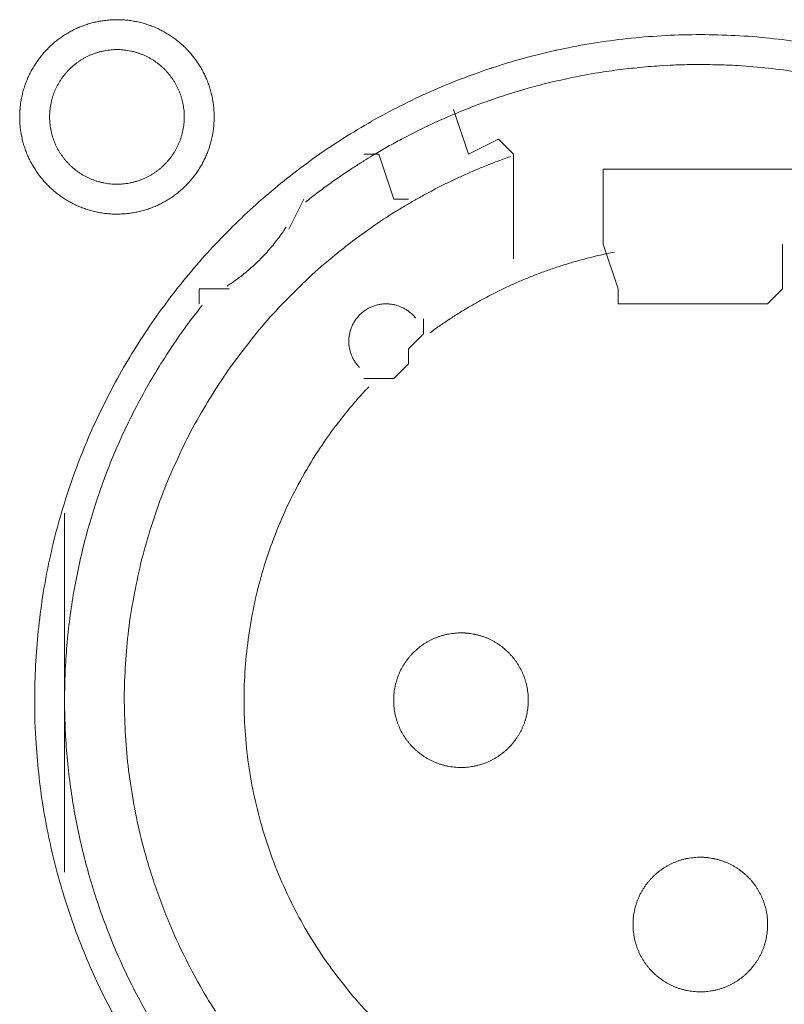
# Model space of a CAD drawing. Units: millimetres. Extents: x -560 to 1260, y -1157 to 1524.
# Drawn here: x 79 to 92, y -435 to -419 of the extents above; entities that cross this region are included whole.
import ezdxf

# ---------------------------------------------------------------- set-up
doc = ezdxf.new("R2010")
doc.units = ezdxf.units.MM
doc.header["$LTSCALE"] = 50.8
doc.layers.get('0').update_dxf_attribs({"lineweight": 0})
doc.layers.add('_U+30EC_U+30A4_U+30E4_U+30FC 1', color=7, linetype='Continuous', lineweight=0)

# ---------------------------------------------------------------- blocks, each defined once
blk = doc.blocks.new('グループ-5')
at = {"layer": '_U+30EC_U+30A4_U+30E4_U+30FC 1', "color": 0, "lineweight": 0}
for p, q in [((-230, -643.63), (-230.254, -643.63)), ((-229.746, -644.392), (-230, -643.63)), ((-229.492, -644.392), (-229.746, -644.392)), ((-225.936, -645.916), (-226.19, -645.154)), ((-223.142, -645.154), (-223.142, -645.916)), ((-225.936, -646.17), (-225.936, -645.916)), ((-235.334, -652.774), (-235.334, -649.726)), ((-235.334, -655.822), (-235.334, -652.774))]:
    blk.add_line(p, q, dxfattribs=at)
at = {"layer": '_U+30EC_U+30A4_U+30E4_U+30FC 1', "color": 0, "lineweight": 0, "flags": 128}
for points in [[(-236.096, -642.995), (-236.096, -643.001, 0.010252), (-236.094, -643.079, 0.013375), (-236.088, -643.157), (-236.088, -643.163, 0.013335), (-236.077, -643.25), (-236.076, -643.25, 0.01328), (-236.061, -643.336), (-236.061, -643.336, 0.013212), (-236.041, -643.42), (-236.041, -643.42, 0.013138), (-236.017, -643.503), (-236.017, -643.503, 0.013058), (-235.988, -643.583), (-235.988, -643.583, 0.012979), (-235.956, -643.662), (-235.956, -643.662, 0.012901), (-235.92, -643.739), (-235.92, -643.739, 0.012828), (-235.88, -643.813), (-235.879, -643.813, 0.012763), (-235.836, -643.885), (-235.836, -643.885, 0.012708), (-235.789, -643.955), (-235.789, -643.955, 0.012664), (-235.738, -644.022, 0.012628), (-235.684, -644.086, 0.012613), (-235.627, -644.148, 0.012612), (-235.567, -644.206, 0.012626), (-235.504, -644.262, 0.012647), (-235.439, -644.314), (-235.439, -644.314, 0.012684), (-235.37, -644.363), (-235.37, -644.363, 0.012734), (-235.3, -644.408), (-235.3, -644.408, 0.012794), (-235.226, -644.45), (-235.226, -644.45, 0.012863), (-235.151, -644.488), (-235.151, -644.488, 0.012939), (-235.073, -644.523), (-235.073, -644.523, 0.013018), (-234.993, -644.553), (-234.993, -644.553, 0.013097), (-234.912, -644.579), (-234.912, -644.579, 0.013177), (-234.828, -644.602), (-234.823, -644.603, 0.016567), (-234.727, -644.622), (-234.722, -644.623, 0.013321), (-234.634, -644.636, 0.013371), (-234.546, -644.643), (-234.546, -644.643, 0.013378), (-234.457, -644.646), (-234.456, -644.646, 0.013395), (-234.367, -644.644), (-234.366, -644.644, 0.013376), (-234.278, -644.638), (-234.278, -644.638, 0.013336), (-234.191, -644.627), (-234.19, -644.627, 0.01328), (-234.105, -644.611), (-234.104, -644.611, 0.013213), (-234.02, -644.591), (-234.02, -644.591, 0.013138), (-233.938, -644.567), (-233.938, -644.567, 0.013059), (-233.857, -644.539), (-233.857, -644.538, 0.012979), (-233.778, -644.506), (-233.778, -644.506, 0.012901), (-233.702, -644.47), (-233.702, -644.47, 0.012829), (-233.627, -644.43), (-233.627, -644.43, 0.012764), (-233.555, -644.386), (-233.555, -644.386, 0.012708), (-233.486, -644.339), (-233.485, -644.339, 0.012664), (-233.418, -644.288, 0.012628), (-233.354, -644.235, 0.012613), (-233.293, -644.178, 0.012612), (-233.234, -644.118, 0.012626), (-233.179, -644.055, 0.012647), (-233.127, -643.989), (-233.126, -643.989, 0.012684), (-233.078, -643.921), (-233.078, -643.921, 0.012734), (-233.032, -643.85), (-233.032, -643.85, 0.012794), (-232.99, -643.777), (-232.99, -643.777, 0.012863), (-232.952, -643.701), (-232.952, -643.701, 0.012938), (-232.918, -643.624), (-232.918, -643.623, 0.013017), (-232.887, -643.544), (-232.887, -643.544, 0.013097), (-232.861, -643.462), (-232.861, -643.462, 0.013177), (-232.839, -643.379), (-232.837, -643.373, 0.016566), (-232.818, -643.278), (-232.817, -643.272, 0.01332), (-232.805, -643.185, 0.013371), (-232.797, -643.097), (-232.797, -643.096, 0.013377), (-232.794, -643.007), (-232.794, -643.007, 0.013396), (-232.796, -642.917), (-232.796, -642.917, 0.013376), (-232.802, -642.828), (-232.802, -642.828, 0.013336), (-232.813, -642.741), (-232.814, -642.741, 0.01328), (-232.829, -642.655), (-232.829, -642.655, 0.013213), (-232.849, -642.571), (-232.849, -642.57, 0.013138), (-232.873, -642.488), (-232.873, -642.488, 0.013059), (-232.902, -642.407), (-232.902, -642.407, 0.012979), (-232.934, -642.329), (-232.934, -642.328, 0.012901), (-232.97, -642.252), (-232.97, -642.252, 0.012829), (-233.01, -642.178), (-233.01, -642.177, 0.012764), (-233.054, -642.105), (-233.054, -642.105, 0.012708), (-233.101, -642.036), (-233.101, -642.036, 0.012664), (-233.152, -641.969, 0.012628), (-233.206, -641.904, 0.012613), (-233.263, -641.843, 0.012612), (-233.323, -641.784, 0.012626), (-233.385, -641.729, 0.012646), (-233.451, -641.677), (-233.451, -641.677, 0.012684), (-233.519, -641.628), (-233.519, -641.628, 0.012734), (-233.59, -641.582), (-233.59, -641.582, 0.012794), (-233.663, -641.541), (-233.664, -641.541, 0.012863), (-233.739, -641.502), (-233.739, -641.502, 0.012938), (-233.817, -641.468), (-233.817, -641.468, 0.013017), (-233.896, -641.438), (-233.897, -641.438, 0.013097), (-233.978, -641.411), (-233.978, -641.411, 0.013177), (-234.061, -641.389), (-234.067, -641.388, 0.016566), (-234.163, -641.368), (-234.168, -641.367, 0.01332), (-234.255, -641.355, 0.013371), (-234.343, -641.347), (-234.344, -641.347, 0.013377), (-234.433, -641.344), (-234.434, -641.344, 0.013396), (-234.523, -641.346), (-234.524, -641.346, 0.013376), (-234.612, -641.353), (-234.612, -641.353, 0.013336), (-234.699, -641.364), (-234.7, -641.364, 0.01328), (-234.785, -641.379), (-234.785, -641.379, 0.013213), (-234.869, -641.399), (-234.87, -641.399, 0.013138), (-234.952, -641.424), (-234.952, -641.424, 0.013058), (-235.033, -641.452), (-235.033, -641.452, 0.012979), (-235.112, -641.484), (-235.112, -641.484, 0.012901), (-235.188, -641.521), (-235.188, -641.521, 0.012828), (-235.263, -641.561), (-235.263, -641.561, 0.012763), (-235.335, -641.604), (-235.335, -641.604, 0.012708), (-235.404, -641.651), (-235.404, -641.651, 0.012664), (-235.471, -641.702, 0.012628), (-235.536, -641.756, 0.012613), (-235.597, -641.813, 0.012612), (-235.656, -641.873, 0.012626), (-235.711, -641.936, 0.012647), (-235.763, -642.001), (-235.763, -642.001, 0.012685), (-235.812, -642.07), (-235.812, -642.07, 0.012734), (-235.858, -642.14), (-235.858, -642.141, 0.012795), (-235.9, -642.214), (-235.9, -642.214, 0.012864), (-235.938, -642.289), (-235.938, -642.289, 0.012939), (-235.972, -642.367), (-235.972, -642.367, 0.013019), (-236.003, -642.447), (-236.003, -642.447, 0.013099), (-236.029, -642.528), (-236.029, -642.528, 0.013176), (-236.051, -642.612), (-236.051, -642.612, 0.013248), (-236.069, -642.697), (-236.069, -642.697, 0.01331), (-236.083, -642.783), (-236.083, -642.784, 0.013364), (-236.091, -642.871), (-236.092, -642.877, 0.016733), (-236.096, -642.978), (-236.096, -642.984), (-236.096, -642.995)], [(-235.842, -652.9, 0.003203), (-235.841, -653.048), (-235.84, -653.159, 0.01286), (-235.825, -653.527), (-235.818, -653.639, 0.012836), (-235.766, -654.217), (-235.766, -654.219, 0.012793), (-235.685, -654.789), (-235.685, -654.791, 0.012739), (-235.576, -655.352), (-235.575, -655.353, 0.012675), (-235.439, -655.904), (-235.438, -655.905, 0.012605), (-235.275, -656.445), (-235.275, -656.446, 0.012532), (-235.086, -656.975), (-235.085, -656.976, 0.012459), (-234.871, -657.491), (-234.871, -657.492, 0.012387), (-234.632, -657.995), (-234.632, -657.996, 0.01232), (-234.369, -658.484)], [(-222.932, -641.712, 0.012816), (-223.506, -641.645), (-223.509, -641.644, 0.012853), (-224.091, -641.607), (-224.094, -641.607, 0.012839), (-224.683, -641.599), (-224.686, -641.599, 0.012857), (-225.272, -641.622), (-225.275, -641.622, 0.012836), (-225.853, -641.674), (-225.855, -641.674, 0.012793), (-226.425, -641.755), (-226.427, -641.755, 0.012739), (-226.988, -641.864), (-226.99, -641.865, 0.012675), (-227.54, -642.001), (-227.542, -642.001, 0.012605), (-228.081, -642.164), (-228.083, -642.165, 0.012532), (-228.611, -642.354), (-228.612, -642.354, 0.012459), (-229.128, -642.568), (-229.129, -642.569, 0.012387), (-229.631, -642.808), (-229.632, -642.808, 0.01232), (-230.121, -643.07), (-230.121, -643.071, 0.01226), (-230.596, -643.356), (-230.596, -643.356, 0.012208), (-231.055, -643.664), (-231.055, -643.664, 0.012167), (-231.498, -643.994, 0.01213), (-231.924, -644.344, 0.012115), (-232.332, -644.714, 0.012111), (-232.722, -645.104, 0.01212), (-233.092, -645.512, 0.012141), (-233.443, -645.938, 0.012167), (-233.772, -646.38), (-233.772, -646.38, 0.012208), (-234.08, -646.839), (-234.081, -646.839, 0.01226), (-234.366, -647.314), (-234.367, -647.314, 0.01232), (-234.63, -647.803), (-234.63, -647.804, 0.012387), (-234.869, -648.306), (-234.869, -648.307, 0.012459), (-235.084, -648.823), (-235.084, -648.824, 0.012532), (-235.273, -649.352), (-235.274, -649.353, 0.012605), (-235.437, -649.893), (-235.438, -649.894, 0.012675), (-235.574, -650.445), (-235.575, -650.447, 0.012739), (-235.684, -651.007), (-235.684, -651.009, 0.012793), (-235.765, -651.579), (-235.766, -651.581, 0.012835), (-235.818, -652.159), (-235.818, -652.162, 0.012856), (-235.841, -652.748), (-235.841, -652.75, 0.003206), (-235.842, -652.898, 0.003206)], [(-235.588, -642.995), (-235.588, -643.012, 0.02079), (-235.584, -643.087), (-235.583, -643.098, 0.011801), (-235.577, -643.151), (-235.577, -643.151, 0.01175), (-235.569, -643.204), (-235.569, -643.204, 0.011701), (-235.558, -643.256), (-235.558, -643.256, 0.011646), (-235.545, -643.307), (-235.545, -643.307, 0.011586), (-235.529, -643.358), (-235.529, -643.358, 0.011524), (-235.512, -643.407), (-235.512, -643.407, 0.011462), (-235.492, -643.455), (-235.492, -643.455, 0.011401), (-235.47, -643.502), (-235.47, -643.502, 0.011344), (-235.446, -643.548), (-235.446, -643.548, 0.011291), (-235.42, -643.592), (-235.42, -643.592, 0.011245), (-235.392, -643.635), (-235.392, -643.636, 0.011206), (-235.362, -643.677), (-235.362, -643.677, 0.011175), (-235.331, -643.718, 0.011151), (-235.297, -643.757, 0.01114), (-235.262, -643.794, 0.01114), (-235.226, -643.83, 0.011149), (-235.187, -643.864, 0.011168), (-235.148, -643.897, 0.011189), (-235.107, -643.927), (-235.107, -643.927, 0.011224), (-235.064, -643.956), (-235.064, -643.956, 0.011267), (-235.02, -643.983), (-235.02, -643.983, 0.011316), (-234.975, -644.008), (-234.975, -644.008, 0.011371), (-234.929, -644.031), (-234.929, -644.031, 0.01143), (-234.881, -644.052), (-234.881, -644.052, 0.011492), (-234.832, -644.071), (-234.832, -644.071, 0.011555), (-234.783, -644.088), (-234.779, -644.089, 0.014528), (-234.722, -644.104), (-234.719, -644.105, 0.011687), (-234.667, -644.117, 0.011738), (-234.615, -644.126), (-234.615, -644.126, 0.011779), (-234.561, -644.132), (-234.561, -644.132, 0.011816), (-234.507, -644.137), (-234.507, -644.137, 0.011814), (-234.452, -644.138), (-234.452, -644.138, 0.011825), (-234.397, -644.137), (-234.397, -644.137, 0.011818), (-234.343, -644.134), (-234.343, -644.134, 0.011789), (-234.289, -644.128), (-234.289, -644.128, 0.011749), (-234.236, -644.119), (-234.236, -644.119, 0.0117), (-234.184, -644.108), (-234.184, -644.108, 0.011645), (-234.133, -644.095), (-234.133, -644.095, 0.011585), (-234.083, -644.08), (-234.083, -644.08, 0.011523), (-234.033, -644.062), (-234.033, -644.062, 0.011461), (-233.985, -644.042), (-233.985, -644.042, 0.0114), (-233.938, -644.02), (-233.938, -644.02, 0.011343), (-233.893, -643.996), (-233.893, -643.996, 0.01129), (-233.848, -643.97), (-233.848, -643.97, 0.011244), (-233.805, -643.942), (-233.805, -643.942, 0.011205), (-233.763, -643.912), (-233.763, -643.912, 0.011175), (-233.722, -643.881, 0.01115), (-233.683, -643.848, 0.011139), (-233.646, -643.813, 0.011139), (-233.61, -643.776, 0.011148), (-233.576, -643.738, 0.011167), (-233.544, -643.698, 0.011189), (-233.513, -643.657), (-233.513, -643.657, 0.011224), (-233.484, -643.614), (-233.484, -643.614, 0.011266), (-233.457, -643.57), (-233.457, -643.57, 0.011316), (-233.432, -643.525), (-233.432, -643.525, 0.011371), (-233.409, -643.479), (-233.409, -643.479, 0.01143), (-233.388, -643.431), (-233.388, -643.431, 0.011492), (-233.369, -643.383), (-233.369, -643.383, 0.011555), (-233.353, -643.333), (-233.352, -643.33, 0.014528), (-233.336, -643.273), (-233.335, -643.27, 0.011687), (-233.324, -643.218, 0.011738), (-233.315, -643.165), (-233.314, -643.165, 0.011779), (-233.308, -643.112), (-233.308, -643.111, 0.011817), (-233.304, -643.057), (-233.304, -643.057, 0.011814), (-233.302, -643.002), (-233.302, -643.002, 0.011825), (-233.303, -642.947), (-233.303, -642.947, 0.011818), (-233.306, -642.893), (-233.306, -642.893, 0.011789), (-233.313, -642.839), (-233.313, -642.839, 0.011749), (-233.321, -642.786), (-233.321, -642.786, 0.0117), (-233.332, -642.734), (-233.332, -642.734, 0.011645), (-233.345, -642.683), (-233.345, -642.683, 0.011585), (-233.361, -642.633), (-233.361, -642.633, 0.011523), (-233.378, -642.584), (-233.378, -642.584, 0.011461), (-233.398, -642.536), (-233.398, -642.536, 0.0114), (-233.42, -642.489), (-233.42, -642.489, 0.011343), (-233.444, -642.443), (-233.444, -642.443, 0.011291), (-233.47, -642.398), (-233.47, -642.398, 0.011244), (-233.498, -642.355), (-233.498, -642.355, 0.011206), (-233.528, -642.313), (-233.528, -642.313, 0.011175), (-233.559, -642.273, 0.01115), (-233.593, -642.234, 0.01114), (-233.628, -642.196, 0.011139), (-233.664, -642.16, 0.011149), (-233.702, -642.126, 0.011168), (-233.742, -642.094, 0.01119), (-233.783, -642.063), (-233.783, -642.063, 0.011225), (-233.826, -642.034), (-233.826, -642.034, 0.011267), (-233.87, -642.007), (-233.87, -642.007, 0.011317), (-233.915, -641.982), (-233.915, -641.982, 0.011372), (-233.961, -641.959), (-233.961, -641.959, 0.011431), (-234.009, -641.938), (-234.009, -641.938, 0.011493), (-234.057, -641.92), (-234.058, -641.92, 0.011555), (-234.107, -641.903), (-234.107, -641.903, 0.011617), (-234.158, -641.889), (-234.158, -641.889, 0.011674), (-234.209, -641.877), (-234.21, -641.876, 0.011727), (-234.262, -641.867), (-234.262, -641.867, 0.011771), (-234.315, -641.86), (-234.315, -641.859, 0.011815), (-234.369, -641.855), (-234.373, -641.854, 0.014762), (-234.434, -641.852), (-234.438, -641.852, 0.011811), (-234.493, -641.853), (-234.493, -641.853, 0.011819), (-234.547, -641.857), (-234.547, -641.857, 0.011789), (-234.601, -641.863), (-234.601, -641.863, 0.011749), (-234.654, -641.871), (-234.654, -641.871, 0.011701), (-234.706, -641.882), (-234.706, -641.882, 0.011645), (-234.757, -641.895), (-234.757, -641.895, 0.011586), (-234.807, -641.911), (-234.807, -641.911, 0.011524), (-234.856, -641.928), (-234.856, -641.929, 0.011461), (-234.904, -641.948), (-234.905, -641.948, 0.011401), (-234.951, -641.97), (-234.952, -641.97, 0.011344), (-234.997, -641.994), (-234.997, -641.994, 0.011291), (-235.042, -642.02), (-235.042, -642.02, 0.011245), (-235.085, -642.048), (-235.085, -642.048, 0.011206), (-235.127, -642.078), (-235.127, -642.078, 0.011175), (-235.167, -642.109, 0.01115), (-235.206, -642.143, 0.01114), (-235.244, -642.178, 0.01114), (-235.28, -642.214, 0.011149), (-235.314, -642.253, 0.011168), (-235.346, -642.292, 0.01119), (-235.377, -642.333), (-235.377, -642.333, 0.011224), (-235.406, -642.376), (-235.406, -642.376, 0.011267), (-235.433, -642.42), (-235.433, -642.42, 0.011317), (-235.458, -642.465), (-235.458, -642.465, 0.011372), (-235.481, -642.511), (-235.481, -642.512, 0.011431), (-235.502, -642.559), (-235.502, -642.559, 0.011492), (-235.521, -642.608), (-235.521, -642.608, 0.011555), (-235.537, -642.657), (-235.537, -642.657, 0.011616), (-235.552, -642.708), (-235.552, -642.708, 0.011674), (-235.564, -642.76), (-235.564, -642.76, 0.011726), (-235.573, -642.812), (-235.573, -642.812, 0.011771), (-235.581, -642.865), (-235.581, -642.866, 0.01181), (-235.585, -642.919), (-235.586, -642.923, 0.014781), (-235.588, -642.984), (-235.588, -642.988), (-235.588, -642.995)], [(-222.81, -642.245, 0.011916), (-223.32, -642.175, 0.01189), (-223.832, -642.129), (-223.896, -642.125, 0.011882), (-224.281, -642.109, 0.00594), (-224.666, -642.107, 0.011881), (-225.051, -642.118), (-225.18, -642.125, 0.011891), (-225.564, -642.155, 0.005953), (-225.947, -642.198), (-225.947, -642.198, 0.011922), (-226.329, -642.255), (-226.456, -642.277, 0.011953), (-226.836, -642.353, 0.005991), (-227.213, -642.442), (-227.213, -642.442, 0.012011), (-227.587, -642.545), (-227.711, -642.582, 0.012055), (-228.082, -642.704, 0.006047), (-228.448, -642.838), (-228.449, -642.839, 0.012127), (-228.811, -642.987), (-228.812, -642.987, 0.006085), (-229.17, -643.149), (-229.17, -643.15, 0.0122), (-229.524, -643.326), (-229.582, -643.357, 0.006118), (-229.815, -643.483, 0.006128), (-230.045, -643.616), (-230.045, -643.616, 0.001533), (-230.102, -643.65, 0.001533)], [(-230.103, -643.651, 0.003888), (-230.253, -643.742), (-230.265, -643.75, 0.005651), (-230.439, -643.861), (-230.455, -643.872, 0.00565), (-230.657, -644.008, 0.00565), (-230.857, -644.148), (-230.858, -644.149, 0.00565), (-231.052, -644.292), (-231.053, -644.293, 0.005475), (-231.24, -644.438), (-231.243, -644.44)], [(-227.762, -643.669), (-227.771, -643.672, 0.005435), (-227.965, -643.742), (-227.968, -643.743, 0.005109), (-228.154, -643.815, 0.005107), (-228.339, -643.891, 0.005106), (-228.522, -643.97, 0.005106), (-228.704, -644.053, 0.005107), (-228.884, -644.14, 0.005108), (-229.062, -644.231, 0.00511), (-229.238, -644.325), (-229.241, -644.327, 0.005111), (-229.41, -644.421), (-229.412, -644.423, 0.004794), (-229.574, -644.518), (-229.579, -644.521)], [(-229.579, -644.521, 0.002517), (-229.664, -644.573), (-229.77, -644.638, 0.015124), (-230.06, -644.829), (-230.162, -644.9, 0.010051), (-230.478, -645.132, 0.010016), (-230.785, -645.376), (-230.86, -645.438, 0.019918), (-231.292, -645.827), (-231.294, -645.828, 0.009911), (-231.699, -646.239), (-231.7, -646.24, 0.019691), (-232.079, -646.672), (-232.08, -646.673, 0.009801), (-232.431, -647.125), (-232.431, -647.125, 0.019493), (-232.755, -647.596), (-232.755, -647.596, 0.009716), (-233.05, -648.084), (-233.05, -648.084, 0.019363), (-233.316, -648.587, 0.009668), (-233.552, -649.105, 0.019323), (-233.757, -649.635, 0.009674), (-233.931, -650.176), (-233.931, -650.177, 0.019389), (-234.074, -650.728, 0.009725), (-234.185, -651.287), (-234.185, -651.288, 0.019524), (-234.263, -651.854), (-234.263, -651.855, 0.009816), (-234.308, -652.426), (-234.308, -652.427, 0.019728), (-234.319, -653.003), (-234.319, -653.004, 0.00993), (-234.296, -653.581), (-234.295, -653.584, 0.019952), (-234.237, -654.163), (-234.237, -654.165, 0.010046), (-234.144, -654.743), (-234.143, -654.746, 0.020139), (-234.014, -655.324), (-233.988, -655.421, 0.010088), (-233.878, -655.802), (-233.877, -655.803, 0.010076), (-233.753, -656.178, 0.010048), (-233.613, -656.547), (-233.577, -656.638, 0.019992), (-233.338, -657.17), (-233.337, -657.173, 0.009949), (-233.069, -657.686), (-233.069, -657.687, 0.019765), (-232.772, -658.181)], [(-232.571, -645.867), (-232.56, -645.859, 0.007469), (-232.491, -645.813, 0.004585), (-232.424, -645.765), (-232.419, -645.762, 0.009161), (-232.344, -645.705), (-232.332, -645.696, 0.009146), (-232.234, -645.616, 0.009139), (-232.14, -645.534, 0.009136), (-232.049, -645.448, 0.009136), (-231.961, -645.359, 0.009139), (-231.876, -645.266, 0.009145), (-231.795, -645.171, 0.009149), (-231.717, -645.072), (-231.716, -645.071, 0.009159), (-231.644, -644.973), (-231.642, -644.971, 0.008598), (-231.576, -644.873), (-231.574, -644.87)], [(-230.167, -647.578, 0.002377), (-230.218, -647.632), (-230.281, -647.7, 0.014288), (-230.453, -647.896), (-230.488, -647.938, 0.009496), (-230.718, -648.228), (-230.739, -648.255, 0.018903), (-230.993, -648.614), (-231.033, -648.676, 0.018773), (-231.33, -649.171), (-231.331, -649.173, 0.018635), (-231.588, -649.685), (-231.588, -649.687, 0.018505), (-231.806, -650.214), (-231.806, -650.215, 0.018392), (-231.983, -650.755), (-231.983, -650.756, 0.018305), (-232.12, -651.307), (-232.12, -651.307, 0.018251), (-232.216, -651.866, 0.018233), (-232.272, -652.43, 0.018251), (-232.286, -652.996), (-232.286, -652.996, 0.018306), (-232.258, -653.563), (-232.258, -653.564, 0.018392), (-232.189, -654.128), (-232.189, -654.129, 0.018505), (-232.078, -654.689), (-232.077, -654.69, 0.018635), (-231.924, -655.243), (-231.924, -655.245, 0.018772), (-231.729, -655.788), (-231.728, -655.79, 0.01891), (-231.49, -656.321), (-231.489, -656.324, 0.019005), (-231.209, -656.841), (-231.208, -656.844, 0.019053), (-230.887, -657.342), (-230.885, -657.344, 0.018993), (-230.531, -657.812), (-230.53, -657.814, 0.018874), (-230.145, -658.249)], [(-225.995, -645.292, 0.003379), (-226.122, -645.318), (-226.147, -645.323, 0.008335), (-226.324, -645.362), (-226.361, -645.372, 0.006659), (-226.561, -645.423, 0.00665), (-226.759, -645.479, 0.006645), (-226.956, -645.541, 0.006642), (-227.151, -645.608, 0.006639), (-227.343, -645.68, 0.006638), (-227.534, -645.757, 0.006638), (-227.723, -645.839, 0.006639), (-227.909, -645.926, 0.006641), (-228.093, -646.018, 0.006645), (-228.275, -646.115, 0.00665), (-228.454, -646.216, 0.006656), (-228.631, -646.323, 0.006659), (-228.804, -646.434), (-228.81, -646.438, 0.006667), (-228.97, -646.547), (-228.975, -646.55, 0.00584), (-229.123, -646.656), (-229.133, -646.663)], [(-232.999, -646.196, 0.002781), (-233.074, -646.292), (-233.167, -646.412, 0.016753), (-233.417, -646.757), (-233.502, -646.884, 0.011138), (-233.761, -647.288), (-233.762, -647.29, 0.011095), (-234.001, -647.702), (-234.001, -647.703, 0.011051), (-234.221, -648.123), (-234.221, -648.124, 0.011002), (-234.421, -648.551), (-234.421, -648.552, 0.010952), (-234.601, -648.985), (-234.601, -648.986, 0.0109), (-234.761, -649.425), (-234.761, -649.426, 0.010849), (-234.901, -649.87), (-234.901, -649.87, 0.0108), (-235.022, -650.319), (-235.022, -650.319, 0.010754), (-235.123, -650.771), (-235.123, -650.771, 0.010713), (-235.204, -651.226), (-235.204, -651.226, 0.010677), (-235.266, -651.683), (-235.266, -651.684, 0.010647), (-235.308, -652.142, 0.01062), (-235.33, -652.602, 0.010606), (-235.333, -653.062, 0.0106), (-235.316, -653.522, 0.010602), (-235.28, -653.98, 0.010612), (-235.224, -654.437, 0.010629), (-235.149, -654.891, 0.010647), (-235.055, -655.342), (-235.055, -655.342, 0.010677), (-234.942, -655.789), (-234.941, -655.789, 0.010713), (-234.809, -656.232), (-234.808, -656.232, 0.010754), (-234.657, -656.669), (-234.656, -656.67, 0.0108), (-234.485, -657.101), (-234.485, -657.102, 0.010849), (-234.295, -657.527), (-234.294, -657.527, 0.0109), (-234.085, -657.945), (-234.085, -657.946, 0.010952), (-233.857, -658.356)], [(-229.375, -646.411), (-229.377, -646.408, 0.014368), (-229.4, -646.382), (-229.4, -646.381, 0.012685), (-229.422, -646.358), (-229.422, -646.358, 0.012631), (-229.445, -646.336), (-229.446, -646.336, 0.012578), (-229.47, -646.315), (-229.47, -646.315, 0.012526), (-229.495, -646.295), (-229.495, -646.295, 0.012479), (-229.521, -646.277), (-229.521, -646.277, 0.012438), (-229.547, -646.26), (-229.547, -646.26, 0.012404), (-229.575, -646.245), (-229.575, -646.245, 0.012379), (-229.603, -646.231, 0.012358), (-229.632, -646.218, 0.012356), (-229.661, -646.207, 0.012363), (-229.691, -646.197, 0.012374), (-229.721, -646.189), (-229.721, -646.189, 0.012398), (-229.752, -646.182), (-229.752, -646.182, 0.01243), (-229.783, -646.177), (-229.783, -646.177, 0.012471), (-229.815, -646.173), (-229.815, -646.173, 0.012517), (-229.846, -646.171), (-229.846, -646.171, 0.012568), (-229.878, -646.17), (-229.878, -646.17, 0.012621), (-229.91, -646.171), (-229.91, -646.171, 0.012677), (-229.942, -646.174), (-229.946, -646.174, 0.012709), (-229.97, -646.178, 0.00643), (-229.994, -646.182), (-229.995, -646.182, 0.014334), (-230.021, -646.188), (-230.026, -646.189, 0.012688), (-230.057, -646.197), (-230.057, -646.197, 0.012634), (-230.087, -646.207), (-230.087, -646.207, 0.012581), (-230.117, -646.219), (-230.117, -646.219, 0.012529), (-230.146, -646.232), (-230.146, -646.232, 0.012482), (-230.174, -646.246), (-230.174, -646.246, 0.01244), (-230.202, -646.262), (-230.202, -646.262, 0.012406), (-230.228, -646.279), (-230.228, -646.279, 0.01238), (-230.254, -646.297, 0.01236), (-230.279, -646.317, 0.012357), (-230.302, -646.337, 0.012364), (-230.325, -646.359, 0.012374), (-230.346, -646.382), (-230.346, -646.382, 0.012398), (-230.367, -646.406), (-230.367, -646.406, 0.01243), (-230.386, -646.431), (-230.386, -646.431, 0.012469), (-230.404, -646.457), (-230.404, -646.457, 0.012515), (-230.421, -646.484), (-230.421, -646.484, 0.012566), (-230.436, -646.512), (-230.436, -646.512, 0.012619), (-230.45, -646.541), (-230.45, -646.541, 0.012674), (-230.463, -646.57), (-230.463, -646.57, 0.012717), (-230.474, -646.601), (-230.474, -646.602, 0.014387), (-230.485, -646.635), (-230.485, -646.636, 0.012712), (-230.493, -646.667), (-230.493, -646.667, 0.012663), (-230.499, -646.699), (-230.499, -646.699, 0.012609), (-230.504, -646.73), (-230.504, -646.73, 0.012556), (-230.506, -646.762), (-230.506, -646.762, 0.012506), (-230.508, -646.794), (-230.508, -646.794, 0.012461), (-230.508, -646.825), (-230.508, -646.825, 0.012423), (-230.506, -646.857), (-230.506, -646.857, 0.012393), (-230.503, -646.888, 0.012366), (-230.498, -646.919, 0.012358), (-230.491, -646.95, 0.01236), (-230.483, -646.98, 0.012373), (-230.474, -647.01, 0.012387), (-230.463, -647.04), (-230.463, -647.04, 0.012415), (-230.451, -647.069), (-230.451, -647.069, 0.012451), (-230.437, -647.097), (-230.437, -647.097, 0.012495), (-230.422, -647.125), (-230.422, -647.125, 0.012544), (-230.405, -647.152), (-230.405, -647.152, 0.012596), (-230.387, -647.178), (-230.387, -647.178, 0.012651), (-230.367, -647.204), (-230.367, -647.205, 0.012703), (-230.347, -647.228), (-230.346, -647.228, 0.011153), (-230.327, -647.249), (-230.325, -647.251)], [(-229.746, -652.901), (-229.746, -652.918, 0.02079), (-229.742, -652.993), (-229.741, -653.004, 0.011801), (-229.735, -653.057), (-229.735, -653.057, 0.01175), (-229.727, -653.11), (-229.727, -653.11, 0.011701), (-229.716, -653.162), (-229.716, -653.162, 0.011646), (-229.703, -653.213), (-229.703, -653.213, 0.011586), (-229.687, -653.264), (-229.687, -653.264, 0.011524), (-229.67, -653.313), (-229.67, -653.313, 0.011462), (-229.65, -653.361), (-229.65, -653.361, 0.011401), (-229.628, -653.408), (-229.628, -653.408, 0.011344), (-229.604, -653.454), (-229.604, -653.454, 0.011291), (-229.578, -653.498), (-229.578, -653.498, 0.011245), (-229.55, -653.541), (-229.55, -653.542, 0.011206), (-229.52, -653.583), (-229.52, -653.583, 0.011175), (-229.489, -653.624, 0.011151), (-229.455, -653.663, 0.01114), (-229.42, -653.7, 0.01114), (-229.384, -653.736, 0.011149), (-229.345, -653.77, 0.011168), (-229.306, -653.803, 0.011189), (-229.265, -653.833), (-229.265, -653.833, 0.011224), (-229.222, -653.862), (-229.222, -653.862, 0.011267), (-229.178, -653.889), (-229.178, -653.889, 0.011316), (-229.133, -653.914), (-229.133, -653.914, 0.011371), (-229.087, -653.937), (-229.087, -653.937, 0.01143), (-229.039, -653.958), (-229.039, -653.958, 0.011492), (-228.99, -653.977), (-228.99, -653.977, 0.011555), (-228.941, -653.993), (-228.937, -653.995, 0.014528), (-228.88, -654.01), (-228.877, -654.011, 0.011687), (-228.825, -654.023, 0.011738), (-228.773, -654.032), (-228.773, -654.032, 0.011779), (-228.719, -654.038), (-228.719, -654.038, 0.011816), (-228.665, -654.043), (-228.665, -654.043, 0.011814), (-228.61, -654.044), (-228.61, -654.044, 0.011825), (-228.555, -654.043), (-228.555, -654.043, 0.011818), (-228.501, -654.04), (-228.501, -654.04, 0.011789), (-228.447, -654.034), (-228.447, -654.034, 0.011749), (-228.394, -654.025), (-228.394, -654.025, 0.0117), (-228.342, -654.014), (-228.342, -654.014, 0.011645), (-228.291, -654.001), (-228.291, -654.001, 0.011585), (-228.241, -653.986), (-228.241, -653.986, 0.011523), (-228.192, -653.968), (-228.191, -653.968, 0.011461), (-228.143, -653.948), (-228.143, -653.948, 0.0114), (-228.096, -653.926), (-228.096, -653.926, 0.011343), (-228.051, -653.902), (-228.051, -653.902, 0.01129), (-228.006, -653.876), (-228.006, -653.876, 0.011244), (-227.963, -653.848), (-227.963, -653.848, 0.011205), (-227.921, -653.818), (-227.921, -653.818, 0.011175), (-227.88, -653.787, 0.01115), (-227.841, -653.754, 0.011139), (-227.804, -653.719, 0.011139), (-227.768, -653.682, 0.011148), (-227.734, -653.644, 0.011167), (-227.702, -653.604, 0.011189), (-227.671, -653.563), (-227.671, -653.563, 0.011224), (-227.642, -653.52), (-227.642, -653.52, 0.011266), (-227.615, -653.476), (-227.615, -653.476, 0.011316), (-227.59, -653.431), (-227.59, -653.431, 0.011371), (-227.567, -653.385), (-227.567, -653.385, 0.01143), (-227.546, -653.337), (-227.546, -653.337, 0.011492), (-227.527, -653.289), (-227.527, -653.289, 0.011555), (-227.511, -653.239), (-227.51, -653.236, 0.014528), (-227.494, -653.179), (-227.493, -653.176, 0.011687), (-227.482, -653.124, 0.011738), (-227.473, -653.071), (-227.472, -653.071, 0.011779), (-227.466, -653.018), (-227.466, -653.017, 0.011817), (-227.462, -652.963), (-227.462, -652.963, 0.011814), (-227.46, -652.908), (-227.46, -652.908, 0.011825), (-227.461, -652.853), (-227.461, -652.853, 0.011818), (-227.464, -652.799), (-227.465, -652.799, 0.011789), (-227.471, -652.745), (-227.471, -652.745, 0.011749), (-227.479, -652.692), (-227.479, -652.692, 0.0117), (-227.49, -652.64), (-227.49, -652.64, 0.011645), (-227.503, -652.589), (-227.503, -652.589, 0.011585), (-227.519, -652.539), (-227.519, -652.539, 0.011523), (-227.536, -652.49), (-227.536, -652.49, 0.011461), (-227.556, -652.442), (-227.556, -652.442, 0.0114), (-227.578, -652.395), (-227.578, -652.395, 0.011343), (-227.602, -652.349), (-227.602, -652.349, 0.011291), (-227.628, -652.304), (-227.628, -652.304, 0.011244), (-227.656, -652.261), (-227.656, -652.261, 0.011206), (-227.686, -652.219), (-227.686, -652.219, 0.011175), (-227.717, -652.179, 0.01115), (-227.751, -652.14, 0.01114), (-227.786, -652.102, 0.011139), (-227.822, -652.066, 0.011149), (-227.86, -652.032, 0.011168), (-227.9, -652, 0.01119), (-227.941, -651.969), (-227.941, -651.969, 0.011225), (-227.984, -651.94), (-227.984, -651.94, 0.011267), (-228.028, -651.913), (-228.028, -651.913, 0.011317), (-228.073, -651.888), (-228.073, -651.888, 0.011372), (-228.119, -651.865), (-228.119, -651.865, 0.011431), (-228.167, -651.844), (-228.167, -651.844, 0.011493), (-228.215, -651.826), (-228.216, -651.826, 0.011555), (-228.265, -651.809), (-228.265, -651.809, 0.011617), (-228.316, -651.795), (-228.316, -651.795, 0.011674), (-228.367, -651.783), (-228.368, -651.782, 0.011727), (-228.42, -651.773), (-228.42, -651.773, 0.011771), (-228.473, -651.766), (-228.473, -651.765, 0.011815), (-228.527, -651.761), (-228.531, -651.76, 0.014762), (-228.592, -651.758), (-228.596, -651.758, 0.011811), (-228.651, -651.759), (-228.651, -651.759, 0.011819), (-228.705, -651.763), (-228.705, -651.763, 0.011789), (-228.759, -651.769), (-228.759, -651.769, 0.011749), (-228.812, -651.777), (-228.812, -651.777, 0.011701), (-228.864, -651.788), (-228.864, -651.788, 0.011645), (-228.915, -651.801), (-228.915, -651.801, 0.011586), (-228.965, -651.817), (-228.965, -651.817, 0.011524), (-229.014, -651.834), (-229.014, -651.835, 0.011461), (-229.062, -651.854), (-229.063, -651.854, 0.011401), (-229.109, -651.876), (-229.11, -651.876, 0.011344), (-229.155, -651.9), (-229.155, -651.9, 0.011291), (-229.2, -651.926), (-229.2, -651.926, 0.011245), (-229.243, -651.954), (-229.243, -651.954, 0.011206), (-229.285, -651.984), (-229.285, -651.984, 0.011175), (-229.325, -652.015, 0.01115), (-229.364, -652.049, 0.01114), (-229.402, -652.084, 0.01114), (-229.438, -652.12, 0.011149), (-229.472, -652.159, 0.011168), (-229.504, -652.198, 0.01119), (-229.535, -652.239), (-229.535, -652.239, 0.011224), (-229.564, -652.282), (-229.564, -652.282, 0.011267), (-229.591, -652.326), (-229.591, -652.326, 0.011317), (-229.616, -652.371), (-229.616, -652.371, 0.011372), (-229.639, -652.417), (-229.639, -652.418, 0.011431), (-229.66, -652.465), (-229.66, -652.465, 0.011492), (-229.679, -652.514), (-229.679, -652.514, 0.011555), (-229.695, -652.563), (-229.695, -652.563, 0.011616), (-229.71, -652.614), (-229.71, -652.614, 0.011674), (-229.722, -652.666), (-229.722, -652.666, 0.011726), (-229.731, -652.718), (-229.731, -652.718, 0.011771), (-229.739, -652.771), (-229.739, -652.772, 0.01181), (-229.744, -652.825), (-229.744, -652.829, 0.014781), (-229.746, -652.89), (-229.746, -652.894), (-229.746, -652.901)], [(-225.682, -656.711), (-225.682, -656.728, 0.02079), (-225.678, -656.803), (-225.677, -656.814, 0.011801), (-225.671, -656.867), (-225.671, -656.867, 0.01175), (-225.663, -656.92), (-225.663, -656.92, 0.011701), (-225.652, -656.972), (-225.652, -656.972, 0.011646), (-225.639, -657.023), (-225.639, -657.023, 0.011586), (-225.623, -657.074), (-225.623, -657.074, 0.011524), (-225.606, -657.123), (-225.606, -657.123, 0.011462), (-225.586, -657.171), (-225.586, -657.171, 0.011401), (-225.564, -657.218), (-225.564, -657.218, 0.011344), (-225.54, -657.264), (-225.54, -657.264, 0.011291), (-225.514, -657.308), (-225.514, -657.308, 0.011245), (-225.486, -657.351), (-225.486, -657.352, 0.011206), (-225.456, -657.393), (-225.456, -657.393, 0.011175), (-225.425, -657.434, 0.011151), (-225.391, -657.473, 0.01114), (-225.356, -657.51, 0.01114), (-225.32, -657.546, 0.011149), (-225.281, -657.58, 0.011168), (-225.242, -657.613, 0.011189), (-225.201, -657.643), (-225.201, -657.643, 0.011224), (-225.158, -657.672), (-225.158, -657.672, 0.011267), (-225.114, -657.699), (-225.114, -657.699, 0.011316), (-225.069, -657.724), (-225.069, -657.724, 0.011371), (-225.023, -657.747), (-225.023, -657.747, 0.01143), (-224.975, -657.768), (-224.975, -657.768, 0.011492), (-224.926, -657.787), (-224.926, -657.787, 0.011555), (-224.877, -657.804), (-224.873, -657.805, 0.014528), (-224.816, -657.82), (-224.813, -657.821, 0.011687), (-224.761, -657.833, 0.011738), (-224.709, -657.842), (-224.709, -657.842, 0.011779), (-224.655, -657.848), (-224.655, -657.848, 0.011816), (-224.601, -657.853), (-224.601, -657.853, 0.011814), (-224.546, -657.854), (-224.546, -657.854, 0.011825), (-224.491, -657.853), (-224.491, -657.853, 0.011818), (-224.437, -657.85), (-224.437, -657.85, 0.011789), (-224.383, -657.844), (-224.383, -657.844, 0.011749), (-224.33, -657.835), (-224.33, -657.835, 0.0117), (-224.278, -657.824), (-224.278, -657.824, 0.011645), (-224.227, -657.811), (-224.227, -657.811, 0.011585), (-224.177, -657.796), (-224.177, -657.796, 0.011523), (-224.128, -657.778), (-224.127, -657.778, 0.011461), (-224.079, -657.758), (-224.079, -657.758, 0.0114), (-224.032, -657.736), (-224.032, -657.736, 0.011343), (-223.987, -657.712), (-223.987, -657.712, 0.01129), (-223.942, -657.686), (-223.942, -657.686, 0.011244), (-223.899, -657.658), (-223.899, -657.658, 0.011205), (-223.857, -657.628), (-223.857, -657.628, 0.011175), (-223.816, -657.597, 0.01115), (-223.777, -657.564, 0.011139), (-223.74, -657.529, 0.011139), (-223.704, -657.492, 0.011148), (-223.67, -657.454, 0.011167), (-223.638, -657.414, 0.011189), (-223.607, -657.373), (-223.607, -657.373, 0.011224), (-223.578, -657.33), (-223.578, -657.33, 0.011266), (-223.551, -657.286), (-223.551, -657.286, 0.011316), (-223.526, -657.241), (-223.526, -657.241, 0.011371), (-223.503, -657.195), (-223.503, -657.195, 0.01143), (-223.482, -657.147), (-223.482, -657.147, 0.011492), (-223.463, -657.099), (-223.463, -657.099, 0.011555), (-223.447, -657.049), (-223.446, -657.046, 0.014528), (-223.43, -656.989), (-223.429, -656.986, 0.011687), (-223.418, -656.934, 0.011738), (-223.409, -656.881), (-223.408, -656.881, 0.011779), (-223.402, -656.828), (-223.402, -656.827, 0.011817), (-223.398, -656.773), (-223.398, -656.773, 0.011814), (-223.396, -656.718), (-223.396, -656.718, 0.011825), (-223.397, -656.663), (-223.397, -656.663, 0.011818), (-223.4, -656.609), (-223.401, -656.609, 0.011789), (-223.407, -656.555), (-223.407, -656.555, 0.011749), (-223.415, -656.502), (-223.415, -656.502, 0.0117), (-223.426, -656.45), (-223.426, -656.45, 0.011645), (-223.439, -656.399), (-223.439, -656.399, 0.011585), (-223.455, -656.349), (-223.455, -656.349, 0.011523), (-223.472, -656.3), (-223.472, -656.3, 0.011461), (-223.492, -656.252), (-223.492, -656.252, 0.0114), (-223.514, -656.205), (-223.514, -656.205, 0.011343), (-223.538, -656.159), (-223.538, -656.159, 0.011291), (-223.564, -656.114), (-223.564, -656.114, 0.011244), (-223.592, -656.071), (-223.592, -656.071, 0.011206), (-223.622, -656.029), (-223.622, -656.029, 0.011175), (-223.653, -655.989, 0.01115), (-223.687, -655.95, 0.01114), (-223.722, -655.912, 0.011139), (-223.758, -655.876, 0.011149), (-223.796, -655.842, 0.011168), (-223.836, -655.81, 0.01119), (-223.877, -655.779), (-223.877, -655.779, 0.011225), (-223.92, -655.75), (-223.92, -655.75, 0.011267), (-223.964, -655.723), (-223.964, -655.723, 0.011317), (-224.009, -655.698), (-224.009, -655.698, 0.011372), (-224.055, -655.675), (-224.055, -655.675, 0.011431), (-224.103, -655.654), (-224.103, -655.654, 0.011493), (-224.151, -655.636), (-224.152, -655.636, 0.011555), (-224.201, -655.619), (-224.201, -655.619, 0.011617), (-224.252, -655.605), (-224.252, -655.605, 0.011674), (-224.303, -655.593), (-224.304, -655.592, 0.011727), (-224.356, -655.583), (-224.356, -655.583, 0.011771), (-224.409, -655.576), (-224.409, -655.575, 0.011815), (-224.463, -655.571), (-224.467, -655.57, 0.014762), (-224.528, -655.568), (-224.532, -655.568, 0.011811), (-224.587, -655.569), (-224.587, -655.569, 0.011819), (-224.641, -655.573), (-224.641, -655.573, 0.011789), (-224.695, -655.579), (-224.695, -655.579, 0.011749), (-224.748, -655.587), (-224.748, -655.587, 0.011701), (-224.8, -655.598), (-224.8, -655.598, 0.011645), (-224.851, -655.611), (-224.851, -655.611, 0.011586), (-224.901, -655.627), (-224.901, -655.627, 0.011524), (-224.95, -655.644), (-224.95, -655.645, 0.011461), (-224.998, -655.664), (-224.999, -655.664, 0.011401), (-225.045, -655.686), (-225.046, -655.686, 0.011344), (-225.091, -655.71), (-225.091, -655.71, 0.011291), (-225.136, -655.736), (-225.136, -655.736, 0.011245), (-225.179, -655.764), (-225.179, -655.764, 0.011206), (-225.221, -655.794), (-225.221, -655.794, 0.011175), (-225.261, -655.825, 0.01115), (-225.3, -655.859, 0.01114), (-225.338, -655.894, 0.01114), (-225.374, -655.93, 0.011149), (-225.408, -655.969, 0.011168), (-225.44, -656.008, 0.01119), (-225.471, -656.049), (-225.471, -656.049, 0.011224), (-225.5, -656.092), (-225.5, -656.092, 0.011267), (-225.527, -656.136), (-225.527, -656.136, 0.011317), (-225.552, -656.181), (-225.552, -656.181, 0.011372), (-225.575, -656.227), (-225.575, -656.228, 0.011431), (-225.596, -656.275), (-225.596, -656.275, 0.011492), (-225.615, -656.324), (-225.615, -656.324, 0.011555), (-225.631, -656.373), (-225.631, -656.373, 0.011616), (-225.646, -656.424), (-225.646, -656.424, 0.011674), (-225.658, -656.476), (-225.658, -656.476, 0.011726), (-225.667, -656.528), (-225.667, -656.528, 0.011771), (-225.675, -656.581), (-225.675, -656.582, 0.01181), (-225.68, -656.635), (-225.68, -656.639, 0.014781), (-225.682, -656.7), (-225.682, -656.704), (-225.682, -656.711)]]:
    blk.add_lwpolyline(points, format="xyb", dxfattribs=at)
for points in [[(-227.714, -643.63), (-227.968, -643.376), (-228.476, -643.63), (-228.73, -642.868)], [(-227.714, -645.408), (-227.714, -644.138), (-227.714, -643.63)], [(-226.19, -643.884), (-226.19, -644.646), (-226.19, -645.154)], [(-222.888, -645.154), (-222.888, -644.646), (-222.888, -643.884), (-226.19, -643.884)], [(-231.27, -644.392), (-231.524, -644.9)], [(-232.54, -645.916), (-233.048, -645.916), (-233.048, -646.17)], [(-223.142, -645.916), (-223.396, -646.17), (-225.936, -646.17)], [(-229.238, -646.424), (-229.238, -646.678), (-229.492, -646.932), (-229.492, -647.186), (-229.746, -647.44), (-230, -647.44), (-230.254, -647.44)]]:
    blk.add_lwpolyline(points, dxfattribs=at)

msp = doc.modelspace()

# ---------------------------------------------------------------- block references
at = {"color": 0}
msp.add_blockref('グループ-5', (314.992, 222.758), dxfattribs=at)

doc.saveas('drawing.dxf')
